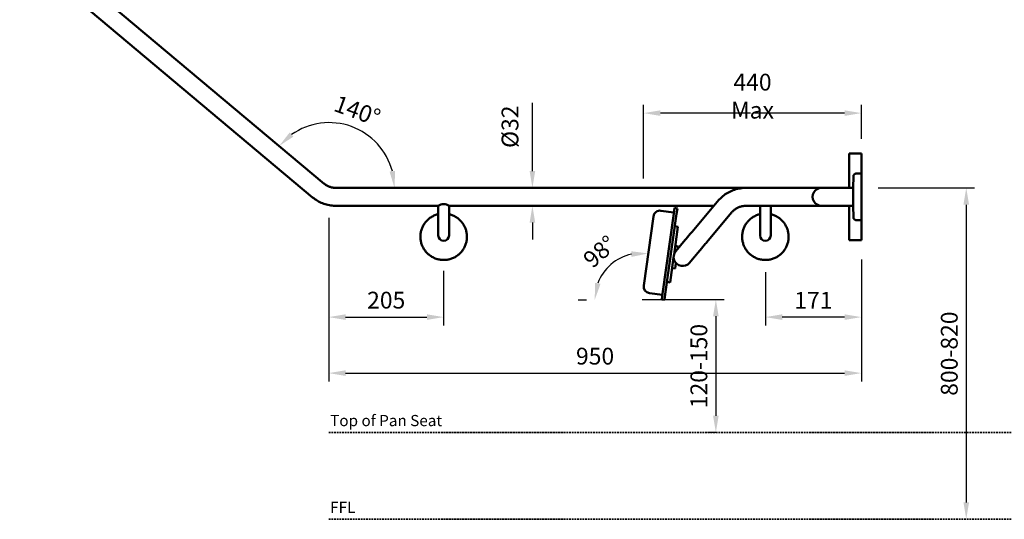
# Model space of a CAD drawing. Units: millimetres. Extents: x -320 to 3024, y -747 to 1620.
# Drawn here: x -289 to 1468, y -747 to 145 of the extents above; entities that cross this region are included whole.
import ezdxf

# ---------------------------------------------------------------- set-up
doc = ezdxf.new("R2010")
doc.units = ezdxf.units.MM
doc.linetypes.add('HIDDEN2', pattern=[4.7625, 3.175, -1.5875])
for name, color, linetype, lineweight in [('Disegno', 7, 'Continuous', 50), ('P-PIPE', 7, 'Continuous', 35), ('P-SANR-FIXT', 6, 'Continuous', 35), ('Part', 7, 'Continuous', 25)]:
    doc.layers.add(name, color=color, linetype=linetype, lineweight=lineweight)
doc.styles.add('Arial', font='arial.ttf', dxfattribs={"height": 49.176647})
doc.styles.add('Avac Standard', font='ARIALN.TTF')
doc.styles.get("Standard").update_dxf_attribs({"font": 'ARIALUNI.TTF', "height": 20})
doc.dimstyles.new('Diagonal_-_2_5mm_Arial', dxfattribs={"dimtxt": 49.176647, "dimasz": 0.19685, "dimexe": 0.15748, "dimexo": 0.098425, "dimgap": 0.114829, "dimtad": 1, "dimdec": 0, "dimzin": 0, "dimdsep": 46, "dimtxsty": 'Arial', "dimblk1": 'OBLIQUE', "dimblk2": 'OBLIQUE', "dimsah": 1, "dimcen": 0.09, "dimdle": 0.15748, "dimazin": 0, "dimtfac": 1, "dimtdec": 0, "dimtix": 1, "dimtmove": 0, "dimatfit": 3, "dimfxl": 1, "dimtvp": 1, "dimtfill": 1, "dimtolj": 1, "dimtzin": 0, "dimarcsym": 2})

# ---------------------------------------------------------------- blocks, each defined once
blk = doc.blocks.new('*D33')
at = {"layer": 'Defpoints', "color": 0, "transparency": 16777216}
for p in [(262.5, -178.8), (467.5, -273.4), (467.5, -385.9)]:
    blk.add_point(p, dxfattribs=at)
at = {"layer": 'Part', "color": 0, "lineweight": -2, "transparency": 16777216}
for p, q in [((262.5, -208.8), (262.5, -400.9)), ((467.5, -303.4), (467.5, -400.9)), ((292.5, -385.9), (437.5, -385.9))]:
    blk.add_line(p, q, dxfattribs=at)
at = {"layer": 'Part', "color": 0, "transparency": 16777216}
for points in [[(292.5, -380.9), (292.5, -390.9), (262.5, -385.9)], [(437.5, -380.9), (437.5, -390.9), (467.5, -385.9)]]:
    blk.add_solid(points, dxfattribs=at)
at = {"layer": 'Part', "color": 0, "transparency": 16777216, "insert": (365, -355.6), "char_height": 30, "width": 0.341, "attachment_point": 5, "style": 'Avac Standard', "bg_fill": 3, "box_fill_scale": 1.1, "bg_fill_color": 256, "bg_fill_true_color": 13158600, "bg_fill_transparency": 0}
blk.add_mtext('\\A1;205', dxfattribs=at)
blk = doc.blocks.new('*D34')
at = {"layer": 'Defpoints', "color": 0, "transparency": 16777216}
for p in [(1212.8, -252.9), (1041.6, -275.9), (1041.6, -385.9)]:
    blk.add_point(p, dxfattribs=at)
at = {"layer": 'Part', "color": 0, "lineweight": -2, "transparency": 16777216}
for p, q in [((1212.8, -282.9), (1212.8, -400.9)), ((1041.6, -305.9), (1041.6, -400.9)), ((1182.8, -385.9), (1071.6, -385.9))]:
    blk.add_line(p, q, dxfattribs=at)
at = {"layer": 'Part', "color": 0, "transparency": 16777216}
for points in [[(1071.6, -380.9), (1071.6, -390.9), (1041.6, -385.9)], [(1182.8, -380.9), (1182.8, -390.9), (1212.8, -385.9)]]:
    blk.add_solid(points, dxfattribs=at)
at = {"layer": 'Part', "color": 0, "transparency": 16777216, "insert": (1127.2, -355.9), "char_height": 30, "width": 0.341, "attachment_point": 5, "style": 'Avac Standard', "bg_fill": 3, "box_fill_scale": 1.1, "bg_fill_color": 256, "bg_fill_true_color": 13158600, "bg_fill_transparency": 0}
blk.add_mtext('\\A1;171', dxfattribs=at)
blk = doc.blocks.new('*D35')
at = {"layer": 'Defpoints', "color": 0, "transparency": 16777216}
for p in [(262.5, -355.2), (1212.8, -355.2), (1212.8, -485.9)]:
    blk.add_point(p, dxfattribs=at)
at = {"layer": 'Part', "color": 0, "lineweight": -2, "transparency": 16777216}
for p, q in [((262.5, -385.2), (262.5, -500.9)), ((1212.8, -385.2), (1212.8, -500.9)), ((292.5, -485.9), (1182.8, -485.9))]:
    blk.add_line(p, q, dxfattribs=at)
at = {"layer": 'Part', "color": 0, "transparency": 16777216}
for points in [[(292.5, -480.9), (292.5, -490.9), (262.5, -485.9)], [(1182.8, -480.9), (1182.8, -490.9), (1212.8, -485.9)]]:
    blk.add_solid(points, dxfattribs=at)
at = {"layer": 'Part', "color": 0, "transparency": 16777216, "insert": (737.7, -455.6), "char_height": 30, "width": 0.454, "attachment_point": 5, "style": 'Avac Standard', "bg_fill": 3, "box_fill_scale": 1.1, "bg_fill_color": 256, "bg_fill_true_color": 13158600, "bg_fill_transparency": 0}
blk.add_mtext('\\A1;950', dxfattribs=at)
blk = doc.blocks.new('*D36')
at = {"layer": 'Defpoints', "color": 0, "transparency": 16777216}
for p in [(700.1, -155.2), (625.9, -187.2), (646.2, -187.2)]:
    blk.add_point(p, dxfattribs=at)
at = {"layer": 'Part', "color": 0, "lineweight": -2, "transparency": 16777216}
for p, q in [((625.9, -125.2), (625.9, -3.5)), ((670.1, -155.2), (610.9, -155.2)), ((616.2, -187.2), (610.9, -187.2)), ((625.9, -217.2), (625.9, -247.2))]:
    blk.add_line(p, q, dxfattribs=at)
at = {"layer": 'Part', "color": 0, "transparency": 16777216}
for points in [[(620.9, -125.2), (630.9, -125.2), (625.9, -155.2)], [(620.9, -217.2), (630.9, -217.2), (625.9, -187.2)]]:
    blk.add_solid(points, dxfattribs=at)
at = {"layer": 'Part', "color": 0, "transparency": 16777216, "insert": (570.9, -83.9), "char_height": 30, "width": 69.221, "attachment_point": 1, "rotation": 90, "line_spacing_factor": 0.941778, "style": 'Avac Standard', "bg_fill": 3, "box_fill_scale": 1.1, "bg_fill_color": 256, "bg_fill_true_color": 13158600, "bg_fill_transparency": 0}
blk.add_mtext('\\A1;Ø32', dxfattribs=at)
blk = doc.blocks.new('*D37')
at = {"layer": 'Defpoints', "color": 0, "transparency": 16777216}
for p in [(838.2, -231.6), (785.9, -279), (737.4, -355.1), (820.9, -355.1)]:
    blk.add_point(p, dxfattribs=at)
at = {"layer": 'Part', "color": 0, "lineweight": -2, "transparency": 16777216}
for p, q in [((834, -261.3), (830.4, -287)), ((707.4, -355.1), (722.1, -355.1))]:
    blk.add_line(p, q, dxfattribs=at)
blk.add_arc((820.9, -355.1), 83.7, 102.642, 159.358, dxfattribs=at)
at = {"layer": 'Part', "color": 0, "transparency": 16777216}
for points in [[(802.3, -268.4), (802.7, -278.4), (832.5, -272.2)], [(747.4, -326.5), (737.6, -324.7), (737.1, -355.1)]]:
    blk.add_solid(points, dxfattribs=at)
at = {"layer": 'Part', "color": 0, "transparency": 16777216, "insert": (746, -269), "char_height": 30, "width": 0.311, "attachment_point": 5, "rotation": 41, "style": 'Avac Standard', "bg_fill": 3, "box_fill_scale": 1.1, "bg_fill_color": 256, "bg_fill_true_color": 13158600, "bg_fill_transparency": 0}
blk.add_mtext('\\A1;98°', dxfattribs=at)
blk = doc.blocks.new('*D38')
at = {"layer": 'Defpoints', "color": 0, "transparency": 16777216}
for p in [(824.3, -21.7), (1212.8, -97.4), (824.3, -168.2)]:
    blk.add_point(p, dxfattribs=at)
at = {"layer": 'Part', "color": 0, "lineweight": -2, "transparency": 16777216}
for p, q in [((824.3, -138.2), (824.3, -6.7)), ((1212.8, -67.4), (1212.8, -6.7)), ((1182.8, -21.7), (854.3, -21.7))]:
    blk.add_line(p, q, dxfattribs=at)
at = {"layer": 'Part', "color": 0, "transparency": 16777216}
for points in [[(854.3, -16.7), (854.3, -26.7), (824.3, -21.7)], [(1182.8, -16.7), (1182.8, -26.7), (1212.8, -21.7)]]:
    blk.add_solid(points, dxfattribs=at)
at = {"layer": 'Part', "color": 0, "transparency": 16777216, "insert": (1018.6, 8.6), "char_height": 30, "width": 0.786, "attachment_point": 5, "style": 'Avac Standard', "bg_fill": 3, "box_fill_scale": 1.1, "bg_fill_color": 256, "bg_fill_true_color": 13158600, "bg_fill_transparency": 0}
blk.add_mtext('\\A1;440 Max', dxfattribs=at)
blk = doc.blocks.new('*D61')
at = {"layer": 'Defpoints', "color": 0, "transparency": 16777216}
for p in [(343.2, -70.4), (185.3, -89.7), (263.3, -155.2), (439.8, -155.2)]:
    blk.add_point(p, dxfattribs=at)
at = {"layer": 'Part', "color": 0, "lineweight": -2, "transparency": 16777216}
for p, q in [((162.3, -70.5), (162.5, -70.6)), ((409.8, -155.2), (364.8, -155.2))]:
    blk.add_line(p, q, dxfattribs=at)
blk.add_arc((263.3, -155.2), 116.5, 14.792, 125.208, dxfattribs=at)
at = {"layer": 'Part', "color": 0, "transparency": 16777216}
for points in [[(199.5, -63.6), (192.7, -56.3), (174, -80.3)], [(380.9, -124.8), (371, -126.1), (379.8, -155.2)]]:
    blk.add_solid(points, dxfattribs=at)
at = {"layer": 'Part', "color": 0, "transparency": 16777216, "insert": (313.5, -17.2), "char_height": 30, "width": 0.547, "attachment_point": 5, "rotation": 340, "style": 'Avac Standard', "bg_fill": 3, "box_fill_scale": 1.1, "bg_fill_color": 256, "bg_fill_true_color": 13158600, "bg_fill_transparency": 0}
blk.add_mtext('\\A1;140°', dxfattribs=at)
blk = doc.blocks.new('*D97')
at = {"layer": 'Defpoints', "color": 0, "transparency": 16777216}
for p in [(1212.8, -155.2), (1400, -746.9), (1415, -746.9)]:
    blk.add_point(p, dxfattribs=at)
at = {"layer": 'Part', "color": 0, "lineweight": -2, "transparency": 16777216}
for p, q in [((1242.8, -155.2), (1415, -155.2)), ((1400, -185.2), (1400, -716.9))]:
    blk.add_line(p, q, dxfattribs=at)
at = {"layer": 'Part', "color": 0, "transparency": 16777216}
for points in [[(1395, -185.2), (1405, -185.2), (1400, -155.2)], [(1395, -716.9), (1405, -716.9), (1400, -746.9)]]:
    blk.add_solid(points, dxfattribs=at)
at = {"layer": 'Part', "color": 0, "transparency": 16777216, "insert": (1369.7, -451.1), "char_height": 30, "width": 0.341, "attachment_point": 5, "rotation": 90, "style": 'Avac Standard', "bg_fill": 3, "box_fill_scale": 1.1, "bg_fill_color": 256, "bg_fill_true_color": 13158600, "bg_fill_transparency": 0}
blk.add_mtext('\\A1;800-820', dxfattribs=at)
blk = doc.blocks.new('*D101')
at = {"layer": 'Defpoints', "color": 0, "transparency": 16777216}
for p in [(791.7, -354.4), (953.2, -592.1), (982.4, -592.1)]:
    blk.add_point(p, dxfattribs=at)
at = {"layer": 'Part', "color": 0, "lineweight": -2, "transparency": 16777216}
for p, q in [((821.7, -354.4), (968.2, -354.4)), ((953.2, -384.4), (953.2, -562.1)), ((952.4, -592.1), (938.2, -592.1))]:
    blk.add_line(p, q, dxfattribs=at)
at = {"layer": 'Part', "color": 0, "transparency": 16777216}
for points in [[(948.2, -384.4), (958.2, -384.4), (953.2, -354.4)], [(948.2, -562.1), (958.2, -562.1), (953.2, -592.1)]]:
    blk.add_solid(points, dxfattribs=at)
at = {"layer": 'Part', "color": 0, "transparency": 16777216, "insert": (922.9, -473.3), "char_height": 30, "width": 0.341, "attachment_point": 5, "rotation": 90, "style": 'Avac Standard', "bg_fill": 3, "box_fill_scale": 1.1, "bg_fill_color": 256, "bg_fill_true_color": 13158600, "bg_fill_transparency": 0}
blk.add_mtext('\\A1;120-150', dxfattribs=at)

msp = doc.modelspace()

# ---------------------------------------------------------------- linework, layer by layer
at = {"layer": 'Disegno'}
for p, q in [((254.35, -147.68), (-268.41, 290.97)), ((-288.98, 266.46), (233.78, -172.19)), ((1190.8, -93.66), (1190.8, -155.16)), ((1190.8, -93.66), (1195.8, -93.66)), ((1195.8, -93.66), (1207.8, -93.66)), ((1207.8, -93.66), (1212.8, -93.66)), ((1212.8, -129.66), (1212.8, -93.66)), ((1198.62, -134.54), (1198.14, -155.16)), ((1212.8, -129.66), (1203.62, -129.66)), ((1212.8, -171.16), (1212.8, -129.66)), ((1212.8, -171.16), (1212.8, -129.66)), ((1007.32, -155.16), (274.92, -155.16)), ((1198.14, -155.16), (1007.32, -155.16)), ((1198.14, -171.16), (1198.14, -155.16)), ((1198.14, -187.16), (1198.14, -171.16)), ((1212.8, -212.66), (1212.8, -171.16)), ((1212.8, -212.66), (1212.8, -171.16)), ((274.92, -187.16), (458, -187.16)), ((458, -187.15), (458, -240.11)), ((477.1, -240.11), (477.1, -187.16)), ((878.27, -200.9), (879.66, -190.99)), ((884.61, -191.69), (879.66, -190.99)), ((884.61, -191.69), (883.22, -201.59)), ((1007.32, -187.16), (1198.14, -187.16)), ((1032, -187.15), (1032, -240.11)), ((1051.1, -240.11), (1051.1, -187.16)), ((1190.8, -187.16), (1190.8, -248.66)), ((1198.14, -187.16), (1198.62, -207.78)), ((841.81, -206.04), (824.46, -329.49)), ((878.51, -199.16), (855.28, -195.9)), ((858.09, -344.49), (878.27, -200.9)), ((883.22, -201.59), (863.04, -345.18)), ((885.61, -224.46), (878.65, -273.97)), ((880.11, -223.69), (885.61, -224.46)), ((1203.62, -212.66), (1212.8, -212.66)), ((1212.8, -248.66), (1212.8, -212.66)), ((886.08, -259.64), (880.77, -258.9)), ((886.08, -259.64), (885.55, -263.39)), ((1195.8, -248.66), (1190.8, -248.66)), ((1207.8, -248.66), (1195.8, -248.66)), ((1212.8, -248.66), (1207.8, -248.66)), ((877.9, -279.33), (871.64, -323.86)), ((875.19, -298.59), (880.54, -299.34)), ((875.2, -298.51), (880.51, -299.25)), ((881.9, -289.36), (880.51, -299.25)), ((871.64, -323.86), (866.14, -323.09)), ((834.61, -342.96), (857.84, -346.22)), ((856.69, -354.39), (858.09, -344.49)), ((863.04, -345.18), (861.65, -355.08)), ((856.69, -354.39), (861.65, -355.08))]:
    msp.add_line(p, q, dxfattribs=at)
at = {"layer": 'Disegno', "flags": 128}
for points in [[(1198.62, -134.54), (1198.63, -134.34), (1198.65, -134.15), (1198.67, -133.95), (1198.71, -133.75), (1198.75, -133.55), (1198.79, -133.36), (1198.85, -133.17), (1198.91, -132.98), (1198.99, -132.79), (1199.06, -132.61), (1199.15, -132.43), (1199.24, -132.25), (1199.34, -132.08), (1199.45, -131.91), (1199.56, -131.74), (1199.68, -131.58), (1199.81, -131.43), (1199.94, -131.28), (1200.08, -131.13), (1200.22, -130.99), (1200.37, -130.86), (1200.53, -130.73), (1200.69, -130.61), (1200.85, -130.5), (1201.02, -130.39), (1201.19, -130.29), (1201.37, -130.2), (1201.55, -130.11), (1201.73, -130.03), (1201.92, -129.96), (1202.11, -129.9), (1202.3, -129.84), (1202.5, -129.79), (1202.69, -129.75), (1202.89, -129.72), (1203.09, -129.69), (1203.29, -129.67), (1203.49, -129.66), (1203.62, -129.66)], [(274.92, -155.16), (273.64, -155.14), (272.37, -155.06), (271.09, -154.93), (269.83, -154.75), (268.57, -154.52), (267.32, -154.24), (266.08, -153.92), (264.86, -153.54), (263.65, -153.11), (262.46, -152.64), (261.29, -152.11), (260.15, -151.55), (259.02, -150.93), (257.93, -150.27), (256.85, -149.57), (255.81, -148.83), (254.8, -148.04), (254.35, -147.68)], [(1007.32, -155.16), (1004.68, -155.21), (1002.05, -155.37), (999.42, -155.64), (996.81, -156), (994.21, -156.48), (991.63, -157.05), (989.08, -157.73), (986.56, -158.51), (984.07, -159.39), (981.62, -160.37), (979.21, -161.45), (976.84, -162.62), (974.53, -163.89), (972.26, -165.24), (970.06, -166.69), (967.91, -168.22), (965.82, -169.84), (963.8, -171.54), (961.85, -173.32), (958.64, -176.5), (910.77, -233.55), (909.49, -235.07), (908.22, -236.58), (906.96, -238.09), (905.71, -239.58), (904.47, -241.06), (903.25, -242.51), (902.04, -243.95), (900.85, -245.37), (899.68, -246.76), (898.54, -248.13), (881.55, -268.38)], [(1007.32, -187.16), (1006.21, -187.18), (1004.85, -187.25), (1003.5, -187.38), (1002.15, -187.56), (1000.81, -187.79), (999.48, -188.08), (998.17, -188.42), (996.86, -188.81), (995.58, -189.25), (994.31, -189.75), (993.07, -190.29), (991.84, -190.89), (990.64, -191.53), (989.47, -192.22), (988.33, -192.96), (987.22, -193.74), (986.14, -194.57), (985.09, -195.44), (984.08, -196.35), (983.11, -197.3), (982.17, -198.28), (981.28, -199.31), (936.91, -252.18), (935.63, -253.7), (934.35, -255.23), (933.08, -256.75), (931.81, -258.25), (930.56, -259.75), (929.32, -261.23), (928.09, -262.69), (926.88, -264.14), (925.68, -265.56), (924.51, -266.96), (923.36, -268.33), (922.23, -269.68), (921.13, -270.99), (920.05, -272.27), (919.01, -273.52), (917.99, -274.73), (917.01, -275.9), (916.06, -277.03), (915.14, -278.12), (914.27, -279.16), (906.06, -288.95)], [(458, -202.03), (456.51, -202.41), (454.92, -202.88), (453.35, -203.42), (451.8, -204.02), (450.28, -204.68), (448.78, -205.4), (447.32, -206.18), (445.89, -207.01), (444.49, -207.91), (443.13, -208.86), (441.8, -209.86), (440.52, -210.92), (439.28, -212.02), (438.09, -213.18), (436.95, -214.38), (435.85, -215.63), (434.8, -216.92), (433.81, -218.24), (432.87, -219.61), (431.99, -221.02), (431.16, -222.46), (430.39, -223.93), (429.68, -225.43), (429.03, -226.96), (428.45, -228.51), (427.92, -230.08), (427.46, -231.68), (427.06, -233.29), (426.73, -234.92), (426.46, -236.56), (426.26, -238.2), (426.13, -239.86), (426.06, -241.52), (426.05, -242.41)], [(509.05, -242.41), (509.02, -240.75), (508.92, -239.1), (508.75, -237.44), (508.52, -235.8), (508.22, -234.17), (507.86, -232.55), (507.43, -230.94), (506.94, -229.36), (506.39, -227.79), (505.77, -226.25), (505.1, -224.74), (504.36, -223.25), (503.56, -221.79), (502.71, -220.37), (501.8, -218.98), (500.84, -217.63), (499.82, -216.32), (498.75, -215.05), (497.63, -213.82), (496.46, -212.64), (495.25, -211.51), (493.99, -210.43), (492.69, -209.39), (491.35, -208.42), (489.97, -207.49), (488.56, -206.62), (487.11, -205.81), (485.63, -205.06), (484.12, -204.36), (482.59, -203.73), (481.03, -203.16), (479.45, -202.65), (477.85, -202.21), (477.1, -202.03)], [(1032, -202.03), (1030.52, -202.41), (1028.92, -202.88), (1027.35, -203.42), (1025.81, -204.02), (1024.28, -204.68), (1022.79, -205.4), (1021.32, -206.18), (1019.89, -207.01), (1018.49, -207.91), (1017.13, -208.86), (1015.81, -209.86), (1014.53, -210.92), (1013.29, -212.02), (1012.1, -213.18), (1010.95, -214.38), (1009.85, -215.63), (1008.81, -216.92), (1007.82, -218.24), (1006.88, -219.61), (1005.99, -221.02), (1005.16, -222.46), (1004.4, -223.93), (1003.69, -225.43), (1003.04, -226.96), (1002.45, -228.51), (1001.93, -230.08), (1001.46, -231.68), (1001.07, -233.29), (1000.74, -234.92), (1000.47, -236.56), (1000.27, -238.2), (1000.13, -239.86), (1000.06, -241.52), (1000.05, -242.41)], [(1083.05, -242.41), (1083.02, -240.75), (1082.92, -239.1), (1082.75, -237.44), (1082.52, -235.8), (1082.23, -234.17), (1081.86, -232.55), (1081.44, -230.94), (1080.95, -229.36), (1080.39, -227.79), (1079.78, -226.25), (1079.1, -224.74), (1078.36, -223.25), (1077.57, -221.79), (1076.71, -220.37), (1075.8, -218.98), (1074.84, -217.63), (1073.82, -216.32), (1072.75, -215.05), (1071.63, -213.82), (1070.47, -212.64), (1069.25, -211.51), (1067.99, -210.43), (1066.69, -209.39), (1065.35, -208.42), (1063.98, -207.49), (1062.56, -206.62), (1061.11, -205.81), (1059.63, -205.06), (1058.13, -204.36), (1056.59, -203.73), (1055.03, -203.16), (1053.45, -202.65), (1051.85, -202.21), (1051.1, -202.03)], [(1203.62, -212.66), (1203.42, -212.66), (1203.22, -212.65), (1203.02, -212.63), (1202.83, -212.6), (1202.63, -212.56), (1202.43, -212.52), (1202.24, -212.47), (1202.05, -212.41), (1201.86, -212.34), (1201.68, -212.27), (1201.49, -212.19), (1201.31, -212.1), (1201.14, -212), (1200.97, -211.9), (1200.8, -211.79), (1200.64, -211.67), (1200.48, -211.55), (1200.33, -211.42), (1200.18, -211.29), (1200.04, -211.15), (1199.9, -211), (1199.77, -210.85), (1199.64, -210.69), (1199.53, -210.53), (1199.41, -210.36), (1199.31, -210.19), (1199.21, -210.02), (1199.12, -209.84), (1199.04, -209.66), (1198.96, -209.47), (1198.89, -209.29), (1198.83, -209.1), (1198.78, -208.9), (1198.73, -208.71), (1198.69, -208.51), (1198.66, -208.31), (1198.64, -208.12), (1198.63, -207.92), (1198.62, -207.78)], [(426.05, -242.41), (426.08, -244.07), (426.18, -245.73), (426.35, -247.38), (426.58, -249.02), (426.88, -250.66), (427.24, -252.28), (427.66, -253.88), (428.16, -255.47), (428.71, -257.03), (429.32, -258.57), (430, -260.09), (430.74, -261.58), (431.53, -263.03), (432.39, -264.46), (433.3, -265.84), (434.26, -267.2), (435.28, -268.51), (436.35, -269.78), (437.47, -271), (438.64, -272.18), (439.85, -273.31), (441.11, -274.4), (442.41, -275.43), (443.75, -276.41), (445.13, -277.33), (446.54, -278.2), (447.99, -279.01), (449.47, -279.77), (450.98, -280.46), (452.51, -281.09), (454.07, -281.66), (455.65, -282.17), (457.25, -282.61), (458.87, -282.99), (460.5, -283.31), (462.14, -283.56), (463.79, -283.74), (465.44, -283.86), (467.1, -283.91), (468.76, -283.89), (470.42, -283.81), (472.07, -283.66), (473.72, -283.45), (475.35, -283.17), (476.98, -282.83), (478.59, -282.42), (480.18, -281.94), (481.75, -281.41), (483.3, -280.81), (484.82, -280.15), (486.31, -279.43), (487.78, -278.65), (489.21, -277.81), (490.61, -276.91), (491.97, -275.96), (493.29, -274.96), (494.57, -273.91), (495.81, -272.8), (497.01, -271.64), (498.15, -270.44), (499.25, -269.2), (500.29, -267.91), (501.29, -266.58), (502.23, -265.21), (503.11, -263.81), (503.94, -262.37), (504.71, -260.89), (505.41, -259.39), (506.06, -257.87), (506.65, -256.31), (507.18, -254.74), (507.64, -253.14), (508.03, -251.53), (508.37, -249.91), (508.63, -248.27), (508.83, -246.62), (508.97, -244.97), (509.04, -243.31), (509.05, -242.41)]]:
    msp.add_lwpolyline(points, dxfattribs=at)
at = {"layer": 'Disegno'}
for centre, radius, start, end in [((853.62, -207.7), 11.92, 82, 172), ((893.8, -278.66), 16, 139.99953, 320.00047), ((836.27, -331.15), 11.92, 172, 262)]:
    msp.add_arc(centre, radius, start, end, dxfattribs=at)
at = {"layer": 'P-PIPE', "linetype": 'HIDDEN2'}
msp.add_line((262.55, -746.94), (2869.56, -746.94), dxfattribs=at)
at = {"layer": 'P-SANR-FIXT'}
msp.add_line((477.1, -209.27), (477.1, -187.15), dxfattribs=at)

# ---------------------------------------------------------------- texts
at = {"layer": 'Disegno'}
for s, p in [('Top of Pan Seat', (265.01, -580.62)), ('FFL', (265.01, -735.45))]:
    msp.add_text(s, height=20, dxfattribs=at).set_placement(p)

# ---------------------------------------------------------------- next in the draw order: dimensions: what is measured, and where the dimension line sits
at = {"layer": 'Part'}
dim = msp.add_linear_dim(base=(824.35, -21.68), p1=(1212.8, -97.36), p2=(824.35, -168.24), text='440 Max', dimstyle='Diagonal_-_2_5mm_Arial', override={"dimtxt": 30, "dimasz": 30, "dimexe": 15, "dimexo": 30, "dimgap": 15, "dimpost": '<>', "dimtxsty": 'Avac Standard', "dimdle": 10, "dimfxl": 1028.112398}, dxfattribs=at)
dim.commit()
dim.dimension.update_dxf_attribs({"geometry": '*D38', "text_midpoint": (1018.57, 8.64)})
dim = msp.add_angular_dim_3p(base=(343.25, -70.4), center=(263.28, -155.16), p1=(439.81, -155.16), p2=(185.31, -89.73), dimstyle='Diagonal_-_2_5mm_Arial', override={"dimtxt": 30, "dimasz": 30, "dimexe": 15, "dimexo": 30, "dimgap": 15, "dimpost": '<>', "dimtxsty": 'Avac Standard', "dimdle": 10, "dimadec": 0, "dimfxl": 1028.112398}, dxfattribs=at)
dim.commit()
dim.dimension.update_dxf_attribs({"geometry": '*D61', "text_midpoint": (313.5, -17.17)})
dim = msp.add_linear_dim(base=(625.9, -187.17), p1=(700.15, -155.17), p2=(646.23, -187.17), angle=90, dimstyle='Diagonal_-_2_5mm_Arial', override={"dimtxt": 30, "dimasz": 30, "dimexe": 15, "dimexo": 30, "dimgap": 15, "dimpost": 'Ø<>', "dimtxsty": 'Avac Standard', "dimcen": 0, "dimdle": 10, "dimtofl": 0, "dimfxl": 1028.112398}, dxfattribs=at)
dim.commit()
dim.dimension.update_dxf_attribs({"geometry": '*D36', "text_midpoint": (625.9, -49.33), "dimtype": 160})
for base, p1, p2, picture, middle in [((467.55, -385.93), (262.55, -178.77), (467.55, -273.42), '*D33', (365.05, -355.62)), ((1041.55, -385.93), (1212.8, -252.92), (1041.55, -275.93), '*D34', (1127.18, -355.87))]:
    dim = msp.add_linear_dim(base=base, p1=p1, p2=p2, dimstyle='Diagonal_-_2_5mm_Arial', override={"dimtxt": 30, "dimasz": 30, "dimexe": 15, "dimexo": 30, "dimgap": 15, "dimpost": '<>', "dimtxsty": 'Avac Standard', "dimdle": 10, "dimfxl": 1028.112398}, dxfattribs=at)
    dim.commit()
    dim.dimension.update_dxf_attribs({"geometry": picture, "text_midpoint": middle})

# ---------------------------------------------------------------- next in the draw order: linework, layer by layer
at = {"layer": 'Disegno'}
msp.add_line((477.1, -187.16), (949.69, -187.16), dxfattribs=at)
at = {"layer": 'Disegno', "flags": 128}
for points in [[(233.78, -172.19), (235.78, -173.79), (237.83, -175.32), (239.95, -176.76), (242.12, -178.12), (244.34, -179.38), (246.62, -180.56), (248.94, -181.65), (251.3, -182.64), (253.69, -183.54), (256.12, -184.34), (258.59, -185.04), (261.07, -185.65), (263.58, -186.15), (266.11, -186.55), (268.65, -186.85), (271.2, -187.05), (273.76, -187.15), (274.92, -187.16)], [(1000.05, -242.41), (1000.09, -244.07), (1000.19, -245.73), (1000.35, -247.38), (1000.58, -249.02), (1000.88, -250.66), (1001.24, -252.28), (1001.67, -253.88), (1002.16, -255.47), (1002.71, -257.03), (1003.33, -258.57), (1004.01, -260.09), (1004.74, -261.58), (1005.54, -263.03), (1006.39, -264.46), (1007.3, -265.84), (1008.27, -267.2), (1009.28, -268.51), (1010.35, -269.78), (1011.47, -271), (1012.64, -272.18), (1013.85, -273.31), (1015.11, -274.4), (1016.41, -275.43), (1017.75, -276.41), (1019.13, -277.33), (1020.54, -278.2), (1021.99, -279.01), (1023.47, -279.77), (1024.98, -280.46), (1026.51, -281.09), (1028.07, -281.66), (1029.65, -282.17), (1031.25, -282.61), (1032.87, -282.99), (1034.5, -283.31), (1036.14, -283.56), (1037.79, -283.74), (1039.45, -283.86), (1041.1, -283.91), (1042.76, -283.89), (1044.42, -283.81), (1046.08, -283.66), (1047.72, -283.45), (1049.36, -283.17), (1050.98, -282.83), (1052.59, -282.42), (1054.18, -281.94), (1055.75, -281.41), (1057.3, -280.81), (1058.82, -280.15), (1060.32, -279.43), (1061.78, -278.65), (1063.22, -277.81), (1064.61, -276.91), (1065.98, -275.96), (1067.3, -274.96), (1068.58, -273.91), (1069.82, -272.8), (1071.01, -271.64), (1072.15, -270.44), (1073.25, -269.2), (1074.3, -267.91), (1075.29, -266.58), (1076.23, -265.21), (1077.11, -263.81), (1077.94, -262.37), (1078.71, -260.89), (1079.42, -259.39), (1080.07, -257.87), (1080.65, -256.31), (1081.18, -254.74), (1081.64, -253.14), (1082.04, -251.53), (1082.37, -249.91), (1082.64, -248.27), (1082.84, -246.62), (1082.97, -244.97), (1083.04, -243.31), (1083.05, -242.41)]]:
    msp.add_lwpolyline(points, dxfattribs=at)
at = {"layer": 'Disegno'}
for centre, radius, start, end in [((1141.8, -171.16), 16, 89.99953, 270.00047), ((467.54, -201.97), 17.63, 57.15608, 122.75245), ((467.55, -240.11), 9.55, 180, 0), ((1041.55, -240.11), 9.55, 180, 0)]:
    msp.add_arc(centre, radius, start, end, dxfattribs=at)

# ---------------------------------------------------------------- next in the draw order: dimensions: what is measured, and where the dimension line sits
at = {"layer": 'Part'}
dim = msp.add_linear_dim(base=(1212.8, -485.93), p1=(262.55, -355.17), p2=(1212.8, -355.17), dimstyle='Diagonal_-_2_5mm_Arial', override={"dimtxt": 30, "dimasz": 30, "dimexe": 15, "dimexo": 30, "dimgap": 15, "dimpost": '<>', "dimtxsty": 'Avac Standard', "dimdle": 10, "dimfxl": 1028.112398}, dxfattribs=at)
dim.commit()
dim.dimension.update_dxf_attribs({"geometry": '*D35', "text_midpoint": (737.68, -455.62)})

# ---------------------------------------------------------------- next in the draw order: dimensions: what is measured, and where the dimension line sits
dim = msp.add_linear_dim(base=(1400.04, -746.94), p1=(1212.8, -155.16), p2=(1415.04, -746.94), angle=90, text='800-820', dimstyle='Diagonal_-_2_5mm_Arial', override={"dimtxt": 30, "dimasz": 30, "dimexe": 15, "dimexo": 30, "dimgap": 15, "dimpost": '<>', "dimtxsty": 'Avac Standard', "dimdle": 10, "dimfxl": 1028.112398}, dxfattribs=at)
dim.commit()
dim.dimension.update_dxf_attribs({"geometry": '*D97', "text_midpoint": (1400.04, -451.05), "dimtype": 160})
dim = msp.add_angular_dim_3p(base=(785.92, -279), center=(820.87, -355.08), p1=(838.22, -231.59), p2=(737.35, -355.08), dimstyle='Diagonal_-_2_5mm_Arial', override={"dimtxt": 30, "dimasz": 30, "dimexe": 15, "dimexo": 30, "dimgap": 15, "dimpost": '<>', "dimtxsty": 'Avac Standard', "dimdle": 10, "dimadec": 0, "dimfxl": 1028.112398}, dxfattribs=at)
dim.commit()
dim.dimension.update_dxf_attribs({"geometry": '*D37', "text_midpoint": (746.05, -269.02)})

# ---------------------------------------------------------------- next in the draw order: linework, layer by layer
at = {"layer": 'P-PIPE', "linetype": 'HIDDEN2'}
msp.add_line((262.55, -592.12), (2869.56, -592.12), dxfattribs=at)

# ---------------------------------------------------------------- next in the draw order: dimensions: what is measured, and where the dimension line sits
at = {"layer": 'Part'}
dim = msp.add_linear_dim(base=(953.18, -592.12), p1=(791.71, -354.39), p2=(982.44, -592.12), angle=90, text='120-150', dimstyle='Diagonal_-_2_5mm_Arial', override={"dimtxt": 30, "dimasz": 30, "dimexe": 15, "dimexo": 30, "dimgap": 15, "dimpost": '<>', "dimtxsty": 'Avac Standard', "dimdle": 10, "dimfxl": 1028.112398}, dxfattribs=at)
dim.commit()
dim.dimension.update_dxf_attribs({"geometry": '*D101', "text_midpoint": (953.18, -473.25), "dimtype": 160})

doc.saveas('drawing.dxf')
